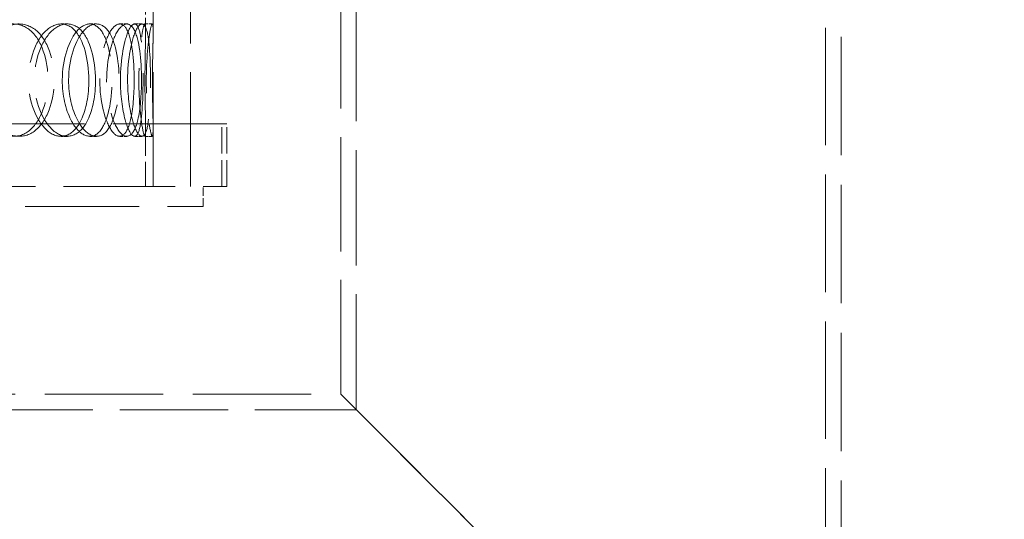
# Model space of a CAD drawing. Units: millimetres. Extents: x -8375 to 3757, y -627 to 9840.
# Drawn here: x -1522 to -1129, y 7310 to 7510 of the extents above; entities that cross this region are included whole.
import ezdxf

# ---------------------------------------------------------------- set-up
doc = ezdxf.new("R2010")
doc.units = ezdxf.units.MM
doc.header["$LTSCALE"] = 24
doc.linetypes.add('DASHED_SPACE', pattern=[0.2067, 0.1654, -0.0413])
doc.layers.add('Dimension (ISO)', color=3, linetype='Continuous', lineweight=9)
doc.layers.add('Hidden (ISO)', color=7, linetype='DASHED_SPACE', lineweight=9, true_color=0x0080c0)
doc.styles.add('Note Text (ISO)', font='tahoma.ttf')
doc.dimstyles.new('Default (ISO)', dxfattribs={"dimscale": 24, "dimtxt": 3.5, "dimasz": 3.5, "dimexe": 1.5, "dimexo": 0, "dimgap": 1, "dimtad": 1, "dimrnd": 1e-08, "dimtxsty": 'Note Text (ISO)', "dimcen": 0.09, "dimdle": 10, "dimclrd": 256, "dimclre": 256, "dimclrt": 256, "dimazin": 2, "dimtfac": 1.001486, "dimtmove": 0, "dimatfit": 3, "dimfxl": 1, "dimtolj": 1, "dimlwd": -1, "dimlwe": -1, "dimarcsym": 0})

# ---------------------------------------------------------------- blocks, each defined once
blk = doc.blocks.new('*D92')
at = {"layer": 'Defpoints', "color": 0, "transparency": 16777216}
for p in [(-1287.82, 9072), (-616.34, 6482), (-112.34, 6482)]:
    blk.add_point(p, dxfattribs=at)
at = {"layer": 'Dimension (ISO)', "transparency": 16777216}
for p, q in [((-1287.82, 9072), (-76.34, 9072)), ((-112.34, 8988), (-112.34, 6566)), ((-616.34, 6482), (-76.34, 6482))]:
    blk.add_line(p, q, dxfattribs=at)
for points in [[(-126.34, 8988), (-98.34, 8988), (-112.34, 9072)], [(-126.34, 6566), (-98.34, 6566), (-112.34, 6482)]]:
    blk.add_solid(points, dxfattribs=at)
at = {"layer": 'Dimension (ISO)', "transparency": 16777216, "insert": (-223.84, 7656.27), "char_height": 84, "attachment_point": 1, "rotation": 90, "style": 'Note Text (ISO)'}
blk.add_mtext('\\A1;2590', dxfattribs=at)

msp = doc.modelspace()

# ---------------------------------------------------------------- linework, layer by layer
at = {"layer": 'Hidden (ISO)', "ltscale": 11.51888}
for p, q in [((-1468.9308, 7443), (-1468.9308, 8043)), ((-1453.9308, 7443), (-1453.9308, 8043))]:
    msp.add_line(p, q, dxfattribs=at)
at = {"layer": 'Hidden (ISO)', "ltscale": 11.503521}
msp.add_line((-1393.9308, 7360), (-1393.9308, 8002), dxfattribs=at)
at = {"layer": 'Hidden (ISO)', "ltscale": 11.614614}
msp.add_line((-1387.7308, 7353.8), (-1387.7308, 8002), dxfattribs=at)
at = {"layer": 'Hidden (ISO)', "ltscale": 11.82322}
msp.add_line((-1200.1308, 7166.2), (-1200.1308, 8002), dxfattribs=at)
at = {"layer": 'Hidden (ISO)', "ltscale": 11.910926}
msp.add_line((-1193.9308, 7160), (-1193.9308, 8002), dxfattribs=at)
at = {"layer": 'Hidden (ISO)', "ltscale": 1.416615}
for p, q in [((-1471.9308, 7504.7218), (-1471.9308, 7518.1102)), ((-1468.9308, 7504.7218), (-1468.9308, 7518.1102))]:
    msp.add_line(p, q, dxfattribs=at)
at = {"layer": 'Hidden (ISO)', "ltscale": 0.317349}
for p, q in [((-1505.7163, 7508), (-1503.1944, 7508)), ((-1494.2307, 7508), (-1491.5463, 7508)), ((-1482.2676, 7508), (-1479.4139, 7508)), ((-1476.3271, 7508), (-1473.3893, 7508)), ((-1472.2488, 7508), (-1469.2533, 7508)), ((-1503.1944, 7463), (-1505.7163, 7463)), ((-1491.5463, 7463), (-1494.2307, 7463)), ((-1479.4139, 7463), (-1482.2676, 7463)), ((-1473.3893, 7463), (-1476.3271, 7463)), ((-1469.2533, 7463), (-1472.2488, 7463))]:
    msp.add_line(p, q, dxfattribs=at)
at = {"layer": 'Hidden (ISO)', "ltscale": 11.469467}
msp.add_line((-1439.4308, 7468), (-1928.4308, 7468), dxfattribs=at)
at = {"layer": 'Hidden (ISO)', "ltscale": 2.645312}
for p, q in [((-1441.4308, 7443), (-1441.4308, 7468)), ((-1439.4308, 7443), (-1439.4308, 7468))]:
    msp.add_line(p, q, dxfattribs=at)
at = {"layer": 'Hidden (ISO)', "ltscale": 2.463122}
for p, q in [((-1471.9308, 7443), (-1471.9308, 7466.2782)), ((-1468.9308, 7443), (-1468.9308, 7466.2782))]:
    msp.add_line(p, q, dxfattribs=at)
at = {"layer": 'Hidden (ISO)', "ltscale": 11.255403}
msp.add_line((-1616.4383, 7443), (-1448.9308, 7443), dxfattribs=at)
at = {"layer": 'Hidden (ISO)', "ltscale": 9.189451}
msp.add_line((-1439.4308, 7443), (-1448.9308, 7443), dxfattribs=at)
at = {"layer": 'Hidden (ISO)', "ltscale": 0.846432}
msp.add_line((-1448.9308, 7435), (-1448.9308, 7443), dxfattribs=at)
at = {"layer": 'Hidden (ISO)', "ltscale": 11.483974}
msp.add_line((-1918.9308, 7435), (-1448.9308, 7435), dxfattribs=at)
at = {"layer": 'Hidden (ISO)', "ltscale": 11.92684}
msp.add_line((-1571.4308, 7360), (-1393.9308, 7360), dxfattribs=at)
at = {"layer": 'Hidden (ISO)', "ltscale": 11.408547}
for p, q in [((-1193.9308, 7160), (-1393.9308, 7360)), ((-1393.9308, 7360), (-1193.9308, 7160))]:
    msp.add_line(p, q, dxfattribs=at)
at = {"layer": 'Hidden (ISO)', "ltscale": 10.879966}
msp.add_line((-1590.1308, 7353.8), (-1387.7308, 7353.8), dxfattribs=at)
at = {"layer": 'Hidden (ISO)', "ltscale": 12.598583}
for points in [[(-1540.3815, 7485.5), (-1540.3815, 7493.7573), (-1536.7132, 7501.8238), (-1531.6275, 7505.5621), (-1526.6318, 7509.2344), (-1520.6373, 7508.5782), (-1516.589, 7503.9201), (-1512.4371, 7499.1428), (-1510.3499, 7490.3608), (-1511.0649, 7482.1354), (-1511.7727, 7473.9945), (-1515.2504, 7466.7754), (-1520.1744, 7464.1628), (-1525.1426, 7461.5267), (-1531.4574, 7463.7095), (-1535.6283, 7469.5802), (-1538.5879, 7473.7461), (-1540.3815, 7479.6049), (-1540.3815, 7485.5)], [(-1494.627, 7485.5), (-1494.627, 7493.7573), (-1496.781, 7501.8238), (-1500.443, 7505.5621), (-1504.0403, 7509.2344), (-1509.0872, 7508.5782), (-1512.9872, 7503.9201), (-1516.9869, 7499.1428), (-1519.3991, 7490.3608), (-1518.6257, 7482.1354), (-1517.8602, 7473.9945), (-1514.0695, 7466.7754), (-1509.6549, 7464.1628), (-1505.2005, 7461.5267), (-1500.4545, 7463.7095), (-1497.6672, 7469.5802), (-1495.6893, 7473.7461), (-1494.627, 7479.6049), (-1494.627, 7485.5)], [(-1505.2391, 7485.5), (-1505.2391, 7493.7573), (-1502.5327, 7501.8238), (-1498.9605, 7505.5621), (-1495.4515, 7509.2344), (-1491.4351, 7508.5782), (-1488.8536, 7503.9201), (-1486.206, 7499.1428), (-1484.9818, 7490.3608), (-1485.4153, 7482.1354), (-1485.8443, 7473.9945), (-1487.9449, 7466.7754), (-1491.1723, 7464.1628), (-1494.4288, 7461.5267), (-1498.8115, 7463.7095), (-1501.7986, 7469.5802), (-1503.9183, 7473.7461), (-1505.2391, 7479.6049), (-1505.2391, 7485.5)], [(-1476.5079, 7485.5), (-1476.5079, 7493.7573), (-1477.4577, 7501.8238), (-1479.3785, 7505.5621), (-1481.2653, 7509.2344), (-1484.1823, 7508.5782), (-1486.5919, 7503.9201), (-1489.063, 7499.1428), (-1490.6641, 7490.3608), (-1490.163, 7482.1354), (-1489.667, 7473.9945), (-1487.2034, 7466.7754), (-1484.5667, 7464.1628), (-1481.9063, 7461.5267), (-1479.3435, 7463.7095), (-1477.9613, 7469.5802), (-1476.9804, 7473.7461), (-1476.5079, 7479.6049), (-1476.5079, 7485.5)], [(-1481.9968, 7485.5), (-1481.9968, 7493.7573), (-1480.4326, 7501.8238), (-1478.6117, 7505.5621), (-1476.823, 7509.2344), (-1475.0523, 7508.5782), (-1474.1094, 7503.9201), (-1473.1424, 7499.1428), (-1472.8627, 7490.3608), (-1472.9858, 7482.1354), (-1473.1076, 7473.9945), (-1473.6911, 7466.7754), (-1475.0071, 7464.1628), (-1476.335, 7461.5267), (-1478.4937, 7463.7095), (-1480.0981, 7469.5802), (-1481.2367, 7473.7461), (-1481.9968, 7479.6049), (-1481.9968, 7485.5)], [(-1472.2023, 7485.5), (-1472.2023, 7493.7573), (-1471.8845, 7501.8238), (-1471.9361, 7505.5621), (-1471.9869, 7509.2344), (-1472.5798, 7508.5782), (-1473.3384, 7503.9201), (-1474.1164, 7499.1428), (-1474.7998, 7490.3608), (-1474.6043, 7482.1354), (-1474.4108, 7473.9945), (-1473.4383, 7466.7754), (-1472.7553, 7464.1628), (-1472.066, 7461.5267), (-1471.857, 7463.7095), (-1471.972, 7469.5802), (-1472.0535, 7473.7461), (-1472.2023, 7479.6049), (-1472.2023, 7485.5)]]:
    msp.add_open_spline(points, degree=3, knots=[0, 0, 0, 0, 0.17522609, 0.17522609, 0.17522609, 0.34735603, 0.34735603, 0.34735603, 0.52388904, 0.52388904, 0.52388904, 0.69860926, 0.69860926, 0.69860926, 0.87490126, 0.87490126, 0.87490126, 1, 1, 1, 1], dxfattribs=at)
at = {"layer": 'Hidden (ISO)', "ltscale": 12.687437}
for points in [[(-1538.3502, 7485.5), (-1538.3502, 7479.6049), (-1536.5312, 7473.7461), (-1533.5296, 7469.5802), (-1529.2998, 7463.7095), (-1522.8956, 7461.5267), (-1517.8571, 7464.1628), (-1512.8634, 7466.7754), (-1509.3365, 7473.9945), (-1508.6187, 7482.1354), (-1507.8935, 7490.3608), (-1510.0103, 7499.1428), (-1514.2209, 7503.9201), (-1518.3265, 7508.5782), (-1524.4059, 7509.2344), (-1529.4723, 7505.5621), (-1534.6299, 7501.8238), (-1538.3502, 7493.7573), (-1538.3502, 7485.5)], [(-1491.9481, 7485.5), (-1491.9481, 7479.6049), (-1493.0255, 7473.7461), (-1495.0314, 7469.5802), (-1497.8581, 7463.7095), (-1502.6713, 7461.5267), (-1507.1887, 7464.1628), (-1511.6658, 7466.7754), (-1515.5102, 7473.9945), (-1516.2864, 7482.1354), (-1517.0708, 7490.3608), (-1514.6245, 7499.1428), (-1510.5681, 7503.9201), (-1506.6129, 7508.5782), (-1501.4947, 7509.2344), (-1497.8465, 7505.5621), (-1494.1326, 7501.8238), (-1491.9481, 7493.7573), (-1491.9481, 7485.5)], [(-1502.7105, 7485.5), (-1502.7105, 7479.6049), (-1501.371, 7473.7461), (-1499.2213, 7469.5802), (-1496.1919, 7463.7095), (-1491.7472, 7461.5267), (-1488.4446, 7464.1628), (-1485.1715, 7466.7754), (-1483.0412, 7473.9945), (-1482.6061, 7482.1354), (-1482.1664, 7490.3608), (-1483.408, 7499.1428), (-1486.093, 7503.9201), (-1488.7111, 7508.5782), (-1492.7843, 7509.2344), (-1496.343, 7505.5621), (-1499.9658, 7501.8238), (-1502.7105, 7493.7573), (-1502.7105, 7485.5)], [(-1473.5727, 7485.5), (-1473.5727, 7479.6049), (-1474.0519, 7473.7461), (-1475.0466, 7469.5802), (-1476.4484, 7463.7095), (-1479.0475, 7461.5267), (-1481.7455, 7464.1628), (-1484.4195, 7466.7754), (-1486.9179, 7473.9945), (-1487.421, 7482.1354), (-1487.9292, 7490.3608), (-1486.3055, 7499.1428), (-1483.7993, 7503.9201), (-1481.3557, 7508.5782), (-1478.3974, 7509.2344), (-1476.4838, 7505.5621), (-1474.5359, 7501.8238), (-1473.5727, 7493.7573), (-1473.5727, 7485.5)], [(-1479.1392, 7485.5), (-1479.1392, 7479.6049), (-1478.3684, 7473.7461), (-1477.2137, 7469.5802), (-1475.5866, 7463.7095), (-1473.3973, 7461.5267), (-1472.0507, 7464.1628), (-1470.716, 7466.7754), (-1470.1243, 7473.9945), (-1470.0007, 7482.1354), (-1469.8759, 7490.3608), (-1470.1596, 7499.1428), (-1471.1403, 7503.9201), (-1472.0965, 7508.5782), (-1473.8922, 7509.2344), (-1475.7062, 7505.5621), (-1477.5529, 7501.8238), (-1479.1392, 7493.7573), (-1479.1392, 7485.5)], [(-1469.2061, 7485.5), (-1469.2061, 7479.6049), (-1469.0553, 7473.7461), (-1468.9725, 7469.5802), (-1468.856, 7463.7095), (-1469.0679, 7461.5267), (-1469.7669, 7464.1628), (-1470.4597, 7466.7754), (-1471.4458, 7473.9945), (-1471.6421, 7482.1354), (-1471.8404, 7490.3608), (-1471.1473, 7499.1428), (-1470.3583, 7503.9201), (-1469.589, 7508.5782), (-1468.9877, 7509.2344), (-1468.9362, 7505.5621), (-1468.8838, 7501.8238), (-1469.2061, 7493.7573), (-1469.2061, 7485.5)]]:
    msp.add_open_spline(points, degree=3, knots=[-1, -1, -1, -1, -0.87490126, -0.87490126, -0.87490126, -0.69860926, -0.69860926, -0.69860926, -0.52388904, -0.52388904, -0.52388904, -0.34735603, -0.34735603, -0.34735603, -0.17522609, -0.17522609, -0.17522609, 0, 0, 0, 0], dxfattribs=at)

# ---------------------------------------------------------------- dimensions: what is measured, and where the dimension line sits
at = {"layer": 'Dimension (ISO)'}
dim = msp.add_linear_dim(base=(-112.3395, 6482), p1=(-1287.8222, 9072), p2=(-616.3395, 6482), angle=90, dimstyle='Default (ISO)', override={"dimgap": 1, "dimdec": 2, "dimtol": 0, "dimlim": 0, "dimtp": 0, "dimtm": 0, "dimtdec": 2, "dimtofl": 0, "dimatfit": 1}, dxfattribs=at)
dim.commit()
dim.dimension.update_dxf_attribs({"geometry": '*D92', "text_midpoint": (-112.3395, 7777), "dimtype": 160})

doc.saveas('drawing.dxf')
